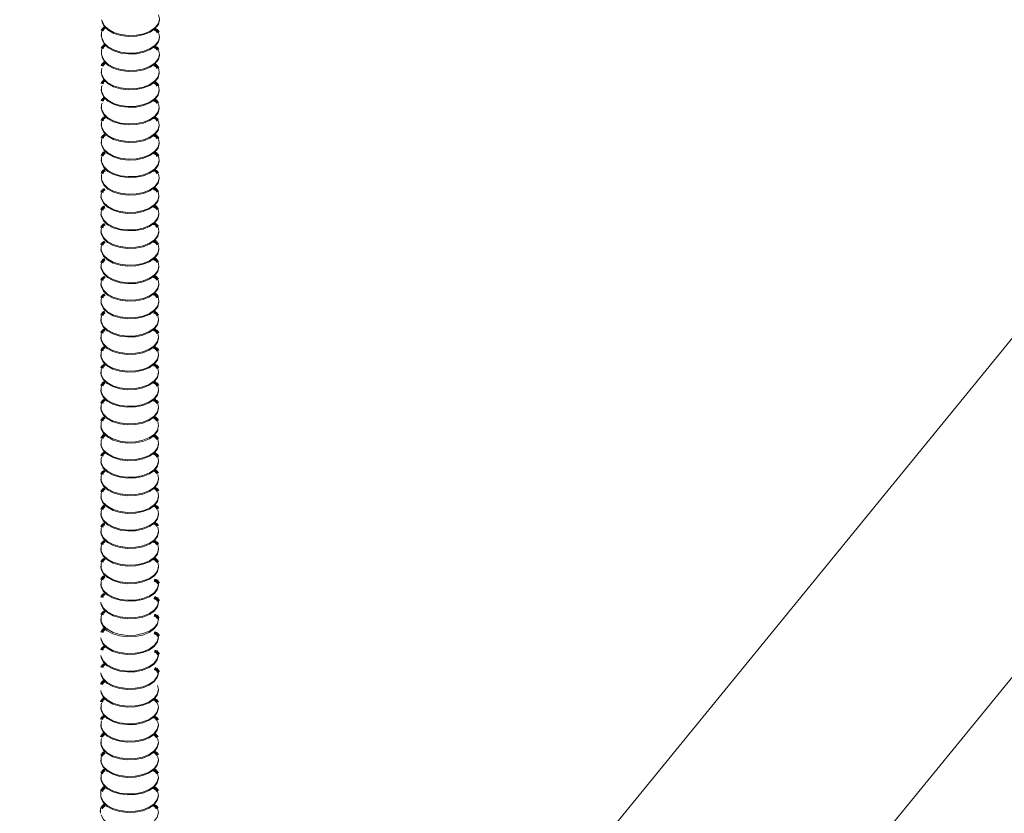
# Model space of a CAD drawing. Units: inches. Extents: x -2881 to -2511, y -2443 to -2290.
# Drawn here: x -2566 to -2559, y -2364 to -2358 of the extents above; entities that cross this region are included whole.
import ezdxf

# ---------------------------------------------------------------- set-up
doc = ezdxf.new("R2010")
doc.units = ezdxf.units.IN
doc.header["$LTSCALE"] = 0.25
doc.header["$MEASUREMENT"] = 0
doc.linetypes.add('DASHED', pattern=[0.75, 0.5, -0.25])
doc.layers.get('0').update_dxf_attribs({"linetype": 'DASHED', "lineweight": 60})
doc.layers.add('UNISTRUT', color=7, linetype='Continuous', lineweight=15)

msp = doc.modelspace()

# ---------------------------------------------------------------- linework, layer by layer
at = {"color": 7, "linetype": 'Continuous', "lineweight": 15}
for p, q in [((-2565.2884, -2357.8454), (-2565.2884, -2357.8525)), ((-2565.2887, -2358.1225), (-2565.2887, -2358.1295)), ((-2565.2887, -2358.254), (-2565.2887, -2358.261)), ((-2565.2887, -2358.3854), (-2565.2887, -2358.3925)), ((-2565.2887, -2358.5169), (-2565.2887, -2358.5239)), ((-2565.2887, -2358.6483), (-2565.2887, -2358.6554)), ((-2565.2887, -2358.7798), (-2565.2887, -2358.7868)), ((-2565.2909, -2359.0546), (-2565.2909, -2359.0617)), ((-2565.2909, -2359.1861), (-2565.2909, -2359.1931)), ((-2565.2909, -2359.3175), (-2565.2909, -2359.3246)), ((-2565.2909, -2359.449), (-2565.2909, -2359.456)), ((-2565.2909, -2359.5805), (-2565.2909, -2359.5875)), ((-2565.2909, -2359.7119), (-2565.2909, -2359.719)), ((-2565.2909, -2359.9749), (-2565.2909, -2359.9819)), ((-2564.8597, -2359.9819), (-2564.8597, -2359.9749)), ((-2565.2909, -2360.1063), (-2565.2909, -2360.1134)), ((-2564.8597, -2360.1134), (-2564.8597, -2360.1063)), ((-2565.2909, -2360.2378), (-2565.2909, -2360.2448)), ((-2564.8597, -2360.2448), (-2564.8597, -2360.2378)), ((-2565.2909, -2360.3692), (-2565.2909, -2360.3763)), ((-2564.8597, -2360.3763), (-2564.8597, -2360.3692)), ((-2565.2909, -2360.5007), (-2565.2909, -2360.5077)), ((-2564.8597, -2360.5077), (-2564.8597, -2360.5007)), ((-2565.2909, -2360.6322), (-2565.2909, -2360.6392)), ((-2564.8597, -2360.6392), (-2564.8597, -2360.6322)), ((-2565.2903, -2361.4266), (-2565.2903, -2361.4336)), ((-2565.2903, -2361.5581), (-2565.2903, -2361.5651)), ((-2565.2903, -2361.6895), (-2565.2903, -2361.6966)), ((-2565.2903, -2361.821), (-2565.2903, -2361.828)), ((-2565.2903, -2361.9524), (-2565.2903, -2361.9595)), ((-2565.2903, -2362.2154), (-2565.2903, -2362.2224)), ((-2564.8591, -2362.2224), (-2564.8591, -2362.2154)), ((-2565.2919, -2362.8761), (-2565.2919, -2362.8832)), ((-2564.8607, -2362.8832), (-2564.8607, -2362.8761)), ((-2565.2919, -2363.0076), (-2565.2919, -2363.0146)), ((-2564.8607, -2363.0146), (-2564.8607, -2363.0076)), ((-2565.2919, -2363.139), (-2565.2919, -2363.1461)), ((-2564.8607, -2363.1461), (-2564.8607, -2363.139)), ((-2565.2919, -2363.2705), (-2565.2919, -2363.2776)), ((-2564.8607, -2363.2776), (-2564.8607, -2363.2705)), ((-2565.2919, -2363.402), (-2565.2919, -2363.409)), ((-2564.8607, -2363.409), (-2564.8607, -2363.402)), ((-2565.296, -2363.6534), (-2565.296, -2363.6604))]:
    msp.add_line(p, q, dxfattribs=at)
at = {"color": 7, "linetype": 'Continuous', "lineweight": 15, "flags": 128}
for points in [[(-2565.2843, -2357.7325), (-2565.2824, -2357.7488), (-2565.2669, -2357.7815), (-2565.2366, -2357.8106), (-2565.1939, -2357.8338), (-2565.1419, -2357.8496), (-2565.0845, -2357.8567), (-2565.0259, -2357.8545), (-2564.9704, -2357.8433), (-2564.9223, -2357.8239), (-2564.885, -2357.7977), (-2564.8613, -2357.7667), (-2564.8531, -2357.7331), (-2564.8531, -2357.7325)], [(-2565.2824, -2357.7418), (-2565.2669, -2357.7745), (-2565.2366, -2357.8035), (-2565.1939, -2357.8268), (-2565.1419, -2357.8426), (-2565.0845, -2357.8496), (-2565.0259, -2357.8475), (-2564.9704, -2357.8363), (-2564.9223, -2357.8169), (-2564.885, -2357.7907), (-2564.8613, -2357.7597), (-2564.8531, -2357.7261), (-2564.8591, -2357.6961)], [(-2565.2823, -2357.8161), (-2565.2862, -2357.8279), (-2565.2865, -2357.8618)], [(-2565.2843, -2357.864), (-2565.2824, -2357.8803), (-2565.2669, -2357.913), (-2565.2366, -2357.942), (-2565.1939, -2357.9653), (-2565.1419, -2357.9811), (-2565.0845, -2357.9881), (-2565.0259, -2357.986), (-2564.9704, -2357.9748), (-2564.9223, -2357.9554), (-2564.885, -2357.9292), (-2564.8613, -2357.8982), (-2564.8531, -2357.8646), (-2564.8531, -2357.864)], [(-2565.2824, -2357.8733), (-2565.2669, -2357.906), (-2565.2366, -2357.935), (-2565.1939, -2357.9583), (-2565.1419, -2357.974), (-2565.0845, -2357.9811), (-2565.0259, -2357.9789), (-2564.9704, -2357.9677), (-2564.9223, -2357.9483), (-2564.885, -2357.9221), (-2564.8613, -2357.8911), (-2564.8531, -2357.8576), (-2564.8591, -2357.8276)], [(-2565.2823, -2357.9476), (-2565.2862, -2357.9593), (-2565.2865, -2357.9932)], [(-2565.2843, -2357.9954), (-2565.2824, -2358.0118), (-2565.2669, -2358.0445), (-2565.2366, -2358.0735), (-2565.1939, -2358.0968), (-2565.1419, -2358.1125), (-2565.0845, -2358.1196), (-2565.0259, -2358.1174), (-2564.9704, -2358.1062), (-2564.9223, -2358.0868), (-2564.885, -2358.0606), (-2564.8613, -2358.0296), (-2564.8531, -2357.9961), (-2564.8531, -2357.9954)], [(-2565.2824, -2358.0047), (-2565.2669, -2358.0374), (-2565.2366, -2358.0665), (-2565.1939, -2358.0897), (-2565.1419, -2358.1055), (-2565.0845, -2358.1125), (-2565.0259, -2358.1104), (-2564.9704, -2358.0992), (-2564.9223, -2358.0798), (-2564.885, -2358.0536), (-2564.8613, -2358.0226), (-2564.8531, -2357.989), (-2564.8591, -2357.9591)], [(-2565.2826, -2358.0931), (-2565.2866, -2358.1049), (-2565.2869, -2358.1388)], [(-2565.2847, -2358.141), (-2565.2691, -2358.1737), (-2565.2388, -2358.2028), (-2565.1961, -2358.226), (-2565.1441, -2358.2418), (-2565.0867, -2358.2488), (-2565.0281, -2358.2467), (-2564.9726, -2358.2355), (-2564.9245, -2358.2161), (-2564.8872, -2358.1899), (-2564.8636, -2358.1589), (-2564.8553, -2358.1253), (-2564.8613, -2358.0954)], [(-2565.2865, -2358.1317), (-2565.2847, -2358.1481), (-2565.2691, -2358.1808), (-2565.2388, -2358.2098), (-2565.1961, -2358.2331), (-2565.1441, -2358.2488), (-2565.0867, -2358.2559), (-2565.0281, -2358.2537), (-2564.9726, -2358.2425), (-2564.9245, -2358.2231), (-2564.8872, -2358.1969), (-2564.8636, -2358.1659), (-2564.8553, -2358.1324), (-2564.8553, -2358.1317)], [(-2565.2826, -2358.2246), (-2565.2866, -2358.2364), (-2565.2869, -2358.2703)], [(-2565.2847, -2358.2725), (-2565.2691, -2358.3052), (-2565.2388, -2358.3342), (-2565.1961, -2358.3575), (-2565.1441, -2358.3732), (-2565.0867, -2358.3803), (-2565.0281, -2358.3782), (-2564.9726, -2358.367), (-2564.9245, -2358.3476), (-2564.8872, -2358.3214), (-2564.8636, -2358.2903), (-2564.8553, -2358.2568), (-2564.8613, -2358.2268)], [(-2565.2865, -2358.2632), (-2565.2847, -2358.2795), (-2565.2691, -2358.3122), (-2565.2388, -2358.3413), (-2565.1961, -2358.3645), (-2565.1441, -2358.3803), (-2565.0867, -2358.3873), (-2565.0281, -2358.3852), (-2564.9726, -2358.374), (-2564.9245, -2358.3546), (-2564.8872, -2358.3284), (-2564.8636, -2358.2974), (-2564.8553, -2358.2638), (-2564.8553, -2358.2632)], [(-2565.2826, -2358.3561), (-2565.2866, -2358.3679), (-2565.2869, -2358.4018)], [(-2565.2865, -2358.3947), (-2565.2847, -2358.411), (-2565.2691, -2358.4437), (-2565.2388, -2358.4727), (-2565.1961, -2358.496), (-2565.1441, -2358.5117), (-2565.0867, -2358.5188), (-2565.0281, -2358.5167), (-2564.9726, -2358.5055), (-2564.9245, -2358.4861), (-2564.8872, -2358.4599), (-2564.8636, -2358.4288), (-2564.8553, -2358.3953), (-2564.8553, -2358.3947)], [(-2565.2847, -2358.404), (-2565.2691, -2358.4366), (-2565.2388, -2358.4657), (-2565.1961, -2358.489), (-2565.1441, -2358.5047), (-2565.0867, -2358.5118), (-2565.0281, -2358.5096), (-2564.9726, -2358.4984), (-2564.9245, -2358.479), (-2564.8872, -2358.4528), (-2564.8636, -2358.4218), (-2564.8553, -2358.3882), (-2564.8613, -2358.3583)], [(-2565.2826, -2358.4875), (-2565.2866, -2358.4993), (-2565.2869, -2358.5332)], [(-2565.2865, -2358.5261), (-2565.2847, -2358.5425), (-2565.2691, -2358.5751), (-2565.2388, -2358.6042), (-2565.1961, -2358.6275), (-2565.1441, -2358.6432), (-2565.0867, -2358.6503), (-2565.0281, -2358.6481), (-2564.9726, -2358.6369), (-2564.9245, -2358.6175), (-2564.8872, -2358.5913), (-2564.8636, -2358.5603), (-2564.8553, -2358.5267), (-2564.8553, -2358.5261)], [(-2565.2847, -2358.5354), (-2565.2691, -2358.5681), (-2565.2388, -2358.5972), (-2565.1961, -2358.6204), (-2565.1441, -2358.6362), (-2565.0867, -2358.6432), (-2565.0281, -2358.6411), (-2564.9726, -2358.6299), (-2564.9245, -2358.6105), (-2564.8872, -2358.5843), (-2564.8636, -2358.5533), (-2564.8553, -2358.5197), (-2564.8613, -2358.4897)], [(-2565.2826, -2358.619), (-2565.2866, -2358.6308), (-2565.2869, -2358.6647)], [(-2565.2865, -2358.6576), (-2565.2847, -2358.6739), (-2565.2691, -2358.7066), (-2565.2388, -2358.7357), (-2565.1961, -2358.7589), (-2565.1441, -2358.7747), (-2565.0867, -2358.7817), (-2565.0281, -2358.7796), (-2564.9726, -2358.7684), (-2564.9245, -2358.749), (-2564.8872, -2358.7228), (-2564.8636, -2358.6918), (-2564.8553, -2358.6582), (-2564.8553, -2358.6576)], [(-2565.2847, -2358.6669), (-2565.2691, -2358.6996), (-2565.2388, -2358.7286), (-2565.1961, -2358.7519), (-2565.1441, -2358.7676), (-2565.0867, -2358.7747), (-2565.0281, -2358.7725), (-2564.9726, -2358.7614), (-2564.9245, -2358.7419), (-2564.8872, -2358.7158), (-2564.8636, -2358.6847), (-2564.8553, -2358.6512), (-2564.8613, -2358.6212)], [(-2565.2826, -2358.7505), (-2565.2866, -2358.7622), (-2565.2869, -2358.7961)], [(-2565.2847, -2358.7983), (-2565.2691, -2358.831), (-2565.2388, -2358.8601), (-2565.1961, -2358.8833), (-2565.1441, -2358.8991), (-2565.0867, -2358.9062), (-2565.0281, -2358.904), (-2564.9726, -2358.8928), (-2564.9245, -2358.8734), (-2564.8872, -2358.8472), (-2564.8636, -2358.8162), (-2564.8553, -2358.7826), (-2564.8613, -2358.7527)], [(-2565.2865, -2358.7891), (-2565.2847, -2358.8054), (-2565.2691, -2358.8381), (-2565.2388, -2358.8671), (-2565.1961, -2358.8904), (-2565.1441, -2358.9061), (-2565.0867, -2358.9132), (-2565.0281, -2358.9111), (-2564.9726, -2358.8999), (-2564.9245, -2358.8804), (-2564.8872, -2358.8543), (-2564.8636, -2358.8232), (-2564.8553, -2358.7897), (-2564.8553, -2358.7891)], [(-2565.2826, -2358.8819), (-2565.2866, -2358.8937), (-2565.2869, -2358.9276)], [(-2565.2847, -2358.9298), (-2565.2691, -2358.9625), (-2565.2388, -2358.9915), (-2565.1961, -2359.0148), (-2565.1441, -2359.0306), (-2565.0867, -2359.0376), (-2565.0281, -2359.0355), (-2564.9726, -2359.0243), (-2564.9245, -2359.0049), (-2564.8872, -2358.9787), (-2564.8636, -2358.9477), (-2564.8553, -2358.9141), (-2564.8613, -2358.8841)], [(-2565.2865, -2358.9205), (-2565.2847, -2358.9369), (-2565.2691, -2358.9695), (-2565.2388, -2358.9986), (-2565.1961, -2359.0219), (-2565.1441, -2359.0376), (-2565.0867, -2359.0447), (-2565.0281, -2359.0425), (-2564.9726, -2359.0313), (-2564.9245, -2359.0119), (-2564.8872, -2358.9857), (-2564.8636, -2358.9547), (-2564.8553, -2358.9211), (-2564.8553, -2358.9205)], [(-2565.2849, -2359.0253), (-2565.2888, -2359.037), (-2565.2891, -2359.0709)], [(-2565.2887, -2359.0568), (-2565.2869, -2359.0732), (-2565.2713, -2359.1058), (-2565.241, -2359.1349), (-2565.1983, -2359.1582), (-2565.1463, -2359.1739), (-2565.0889, -2359.181), (-2565.0303, -2359.1788), (-2564.9749, -2359.1676), (-2564.9267, -2359.1482), (-2564.8894, -2359.122), (-2564.8658, -2359.091), (-2564.8575, -2359.0574), (-2564.8575, -2359.0568)], [(-2565.2869, -2359.0661), (-2565.2713, -2359.0988), (-2565.241, -2359.1278), (-2565.1983, -2359.1511), (-2565.1463, -2359.1669), (-2565.0889, -2359.1739), (-2565.0303, -2359.1718), (-2564.9749, -2359.1606), (-2564.9267, -2359.1412), (-2564.8894, -2359.115), (-2564.8658, -2359.084), (-2564.8575, -2359.0504), (-2564.8636, -2359.0204)], [(-2565.2849, -2359.1567), (-2565.2888, -2359.1685), (-2565.2891, -2359.2024)], [(-2565.2887, -2359.1883), (-2565.2869, -2359.2046), (-2565.2713, -2359.2373), (-2565.241, -2359.2664), (-2565.1983, -2359.2896), (-2565.1463, -2359.3054), (-2565.0889, -2359.3124), (-2565.0303, -2359.3103), (-2564.9749, -2359.2991), (-2564.9267, -2359.2797), (-2564.8894, -2359.2535), (-2564.8658, -2359.2225), (-2564.8575, -2359.1889), (-2564.8575, -2359.1883)], [(-2565.2869, -2359.1976), (-2565.2713, -2359.2303), (-2565.241, -2359.2593), (-2565.1983, -2359.2826), (-2565.1463, -2359.2983), (-2565.0889, -2359.3054), (-2565.0303, -2359.3032), (-2564.9749, -2359.292), (-2564.9267, -2359.2726), (-2564.8894, -2359.2464), (-2564.8658, -2359.2154), (-2564.8575, -2359.1819), (-2564.8636, -2359.1519)], [(-2565.2849, -2359.2882), (-2565.2888, -2359.3), (-2565.2891, -2359.3339)], [(-2565.2887, -2359.3197), (-2565.2869, -2359.3361), (-2565.2713, -2359.3688), (-2565.241, -2359.3978), (-2565.1983, -2359.4211), (-2565.1463, -2359.4368), (-2565.0889, -2359.4439), (-2565.0303, -2359.4417), (-2564.9749, -2359.4305), (-2564.9267, -2359.4111), (-2564.8894, -2359.3849), (-2564.8658, -2359.3539), (-2564.8575, -2359.3204), (-2564.8575, -2359.3197)], [(-2565.2869, -2359.329), (-2565.2713, -2359.3617), (-2565.241, -2359.3908), (-2565.1983, -2359.414), (-2565.1463, -2359.4298), (-2565.0889, -2359.4368), (-2565.0303, -2359.4347), (-2564.9749, -2359.4235), (-2564.9267, -2359.4041), (-2564.8894, -2359.3779), (-2564.8658, -2359.3469), (-2564.8575, -2359.3133), (-2564.8636, -2359.2834)], [(-2565.2849, -2359.4197), (-2565.2888, -2359.4314), (-2565.2891, -2359.4653)], [(-2565.2869, -2359.4605), (-2565.2713, -2359.4932), (-2565.241, -2359.5222), (-2565.1983, -2359.5455), (-2565.1463, -2359.5612), (-2565.0889, -2359.5683), (-2565.0303, -2359.5662), (-2564.9749, -2359.555), (-2564.9267, -2359.5356), (-2564.8894, -2359.5094), (-2564.8658, -2359.4783), (-2564.8575, -2359.4448), (-2564.8636, -2359.4148)], [(-2565.2887, -2359.4512), (-2565.2869, -2359.4675), (-2565.2713, -2359.5002), (-2565.241, -2359.5293), (-2565.1983, -2359.5525), (-2565.1463, -2359.5683), (-2565.0889, -2359.5753), (-2565.0303, -2359.5732), (-2564.9749, -2359.562), (-2564.9267, -2359.5426), (-2564.8894, -2359.5164), (-2564.8658, -2359.4854), (-2564.8575, -2359.4518), (-2564.8575, -2359.4512)], [(-2565.2849, -2359.5511), (-2565.2888, -2359.5629), (-2565.2891, -2359.5968)], [(-2565.2869, -2359.592), (-2565.2713, -2359.6246), (-2565.241, -2359.6537), (-2565.1983, -2359.677), (-2565.1463, -2359.6927), (-2565.0889, -2359.6998), (-2565.0303, -2359.6976), (-2564.9749, -2359.6864), (-2564.9267, -2359.667), (-2564.8894, -2359.6408), (-2564.8658, -2359.6098), (-2564.8575, -2359.5762), (-2564.8636, -2359.5463)], [(-2565.2887, -2359.5827), (-2565.2869, -2359.599), (-2565.2713, -2359.6317), (-2565.241, -2359.6607), (-2565.1983, -2359.684), (-2565.1463, -2359.6997), (-2565.0889, -2359.7068), (-2565.0303, -2359.7047), (-2564.9749, -2359.6935), (-2564.9267, -2359.6741), (-2564.8894, -2359.6479), (-2564.8658, -2359.6168), (-2564.8575, -2359.5833), (-2564.8575, -2359.5827)], [(-2565.2849, -2359.6826), (-2565.2888, -2359.6944), (-2565.2891, -2359.7283)], [(-2565.2887, -2359.7141), (-2565.2869, -2359.7305), (-2565.2713, -2359.7632), (-2565.241, -2359.7922), (-2565.1983, -2359.8155), (-2565.1463, -2359.8312), (-2565.0889, -2359.8383), (-2565.0303, -2359.8361), (-2564.9749, -2359.8249), (-2564.9267, -2359.8055), (-2564.8894, -2359.7793), (-2564.8658, -2359.7483), (-2564.8575, -2359.7148), (-2564.8575, -2359.7141)], [(-2565.2869, -2359.7234), (-2565.2713, -2359.7561), (-2565.241, -2359.7852), (-2565.1983, -2359.8084), (-2565.1463, -2359.8242), (-2565.0889, -2359.8312), (-2565.0303, -2359.8291), (-2564.9749, -2359.8179), (-2564.9267, -2359.7985), (-2564.8894, -2359.7723), (-2564.8658, -2359.7413), (-2564.8575, -2359.7077), (-2564.8636, -2359.6777)], [(-2565.2849, -2359.814), (-2565.2888, -2359.8258), (-2565.2891, -2359.8597)], [(-2565.2887, -2359.8456), (-2565.2869, -2359.8619), (-2565.2713, -2359.8946), (-2565.241, -2359.9237), (-2565.1983, -2359.9469), (-2565.1463, -2359.9627), (-2565.0889, -2359.9697), (-2565.0303, -2359.9676), (-2564.9749, -2359.9564), (-2564.9267, -2359.937), (-2564.8894, -2359.9108), (-2564.8658, -2359.8798), (-2564.8575, -2359.8462), (-2564.8575, -2359.8456)], [(-2565.2869, -2359.8549), (-2565.2713, -2359.8876), (-2565.241, -2359.9166), (-2565.1983, -2359.9399), (-2565.1463, -2359.9556), (-2565.0889, -2359.9627), (-2565.0303, -2359.9606), (-2564.9749, -2359.9494), (-2564.9267, -2359.9299), (-2564.8894, -2359.9038), (-2564.8658, -2359.8727), (-2564.8575, -2359.8392), (-2564.8636, -2359.8092)], [(-2565.2909, -2359.9819), (-2565.2891, -2359.9982), (-2565.2735, -2360.0309), (-2565.2433, -2360.06), (-2565.2005, -2360.0832), (-2565.1485, -2360.099), (-2565.0911, -2360.106), (-2565.0325, -2360.1039), (-2564.9771, -2360.0927), (-2564.9289, -2360.0733), (-2564.8916, -2360.0471), (-2564.868, -2360.0161), (-2564.8597, -2359.9825), (-2564.8597, -2359.9819)], [(-2565.2891, -2359.9912), (-2565.2735, -2360.0239), (-2565.2433, -2360.0529), (-2565.2005, -2360.0762), (-2565.1485, -2360.0919), (-2565.0911, -2360.099), (-2565.0325, -2360.0969), (-2564.9771, -2360.0857), (-2564.9289, -2360.0662), (-2564.8916, -2360.0401), (-2564.868, -2360.009), (-2564.8597, -2359.9755), (-2564.8658, -2359.9455)], [(-2565.2849, -2359.9455), (-2565.2888, -2359.9573), (-2565.2891, -2359.9912)], [(-2565.2891, -2360.1226), (-2565.2735, -2360.1553), (-2565.2433, -2360.1844), (-2565.2005, -2360.2077), (-2565.1485, -2360.2234), (-2565.0911, -2360.2305), (-2565.0325, -2360.2283), (-2564.9771, -2360.2171), (-2564.9289, -2360.1977), (-2564.8916, -2360.1715), (-2564.868, -2360.1405), (-2564.8597, -2360.1069), (-2564.8658, -2360.077)], [(-2565.2849, -2360.077), (-2565.2888, -2360.0888), (-2565.2891, -2360.1226)], [(-2565.2909, -2360.1134), (-2565.2891, -2360.1297), (-2565.2735, -2360.1624), (-2565.2433, -2360.1914), (-2565.2005, -2360.2147), (-2565.1485, -2360.2304), (-2565.0911, -2360.2375), (-2565.0325, -2360.2354), (-2564.9771, -2360.2242), (-2564.9289, -2360.2048), (-2564.8916, -2360.1786), (-2564.868, -2360.1475), (-2564.8597, -2360.114), (-2564.8597, -2360.1134)], [(-2565.2891, -2360.2541), (-2565.2735, -2360.2868), (-2565.2433, -2360.3159), (-2565.2005, -2360.3391), (-2565.1485, -2360.3549), (-2565.0911, -2360.3619), (-2565.0325, -2360.3598), (-2564.9771, -2360.3486), (-2564.9289, -2360.3292), (-2564.8916, -2360.303), (-2564.868, -2360.272), (-2564.8597, -2360.2384), (-2564.8658, -2360.2084)], [(-2565.2849, -2360.2084), (-2565.2888, -2360.2202), (-2565.2891, -2360.2541)], [(-2565.2909, -2360.2448), (-2565.2891, -2360.2612), (-2565.2735, -2360.2938), (-2565.2433, -2360.3229), (-2565.2005, -2360.3462), (-2565.1485, -2360.3619), (-2565.0911, -2360.369), (-2565.0325, -2360.3668), (-2564.9771, -2360.3556), (-2564.9289, -2360.3362), (-2564.8916, -2360.31), (-2564.868, -2360.279), (-2564.8597, -2360.2454), (-2564.8597, -2360.2448)], [(-2565.2909, -2360.3763), (-2565.2891, -2360.3926), (-2565.2735, -2360.4253), (-2565.2433, -2360.4544), (-2565.2005, -2360.4776), (-2565.1485, -2360.4934), (-2565.0911, -2360.5004), (-2565.0325, -2360.4983), (-2564.9771, -2360.4871), (-2564.9289, -2360.4677), (-2564.8916, -2360.4415), (-2564.868, -2360.4105), (-2564.8597, -2360.3769), (-2564.8597, -2360.3763)], [(-2565.2891, -2360.3856), (-2565.2735, -2360.4183), (-2565.2433, -2360.4473), (-2565.2005, -2360.4706), (-2565.1485, -2360.4863), (-2565.0911, -2360.4934), (-2565.0325, -2360.4912), (-2564.9771, -2360.48), (-2564.9289, -2360.4606), (-2564.8916, -2360.4344), (-2564.868, -2360.4034), (-2564.8597, -2360.3699), (-2564.8658, -2360.3399)], [(-2565.2849, -2360.3399), (-2565.2888, -2360.3517), (-2565.2891, -2360.3856)], [(-2565.2909, -2360.5077), (-2565.2891, -2360.5241), (-2565.2735, -2360.5568), (-2565.2433, -2360.5858), (-2565.2005, -2360.6091), (-2565.1485, -2360.6248), (-2565.0911, -2360.6319), (-2565.0325, -2360.6297), (-2564.9771, -2360.6186), (-2564.9289, -2360.5991), (-2564.8916, -2360.573), (-2564.868, -2360.5419), (-2564.8597, -2360.5084), (-2564.8597, -2360.5077)], [(-2565.2891, -2360.517), (-2565.2735, -2360.5497), (-2565.2433, -2360.5788), (-2565.2005, -2360.602), (-2565.1485, -2360.6178), (-2565.0911, -2360.6248), (-2565.0325, -2360.6227), (-2564.9771, -2360.6115), (-2564.9289, -2360.5921), (-2564.8916, -2360.5659), (-2564.868, -2360.5349), (-2564.8597, -2360.5013), (-2564.8658, -2360.4714)], [(-2565.2849, -2360.4714), (-2565.2888, -2360.4831), (-2565.2891, -2360.517)], [(-2565.2891, -2360.6485), (-2565.2735, -2360.6812), (-2565.2433, -2360.7102), (-2565.2005, -2360.7335), (-2565.1485, -2360.7492), (-2565.0911, -2360.7563), (-2565.0325, -2360.7542), (-2564.9771, -2360.743), (-2564.9289, -2360.7236), (-2564.8916, -2360.6974), (-2564.868, -2360.6663), (-2564.8597, -2360.6328), (-2564.8658, -2360.6028)], [(-2565.2849, -2360.6028), (-2565.2888, -2360.6146), (-2565.2891, -2360.6485)], [(-2565.2909, -2360.6392), (-2565.2891, -2360.6555), (-2565.2735, -2360.6882), (-2565.2433, -2360.7173), (-2565.2005, -2360.7405), (-2565.1485, -2360.7563), (-2565.0911, -2360.7634), (-2565.0325, -2360.7612), (-2564.9771, -2360.75), (-2564.9289, -2360.7306), (-2564.8916, -2360.7044), (-2564.868, -2360.6734), (-2564.8597, -2360.6398), (-2564.8597, -2360.6392)], [(-2565.2849, -2360.7343), (-2565.2888, -2360.7461), (-2565.2891, -2360.78)], [(-2565.2884, -2360.7844), (-2565.2728, -2360.8171), (-2565.2425, -2360.8462), (-2565.1998, -2360.8694), (-2565.1478, -2360.8852), (-2565.0904, -2360.8922), (-2565.0318, -2360.8901), (-2564.9764, -2360.8789), (-2564.9282, -2360.8595), (-2564.8909, -2360.8333), (-2564.8673, -2360.8023), (-2564.859, -2360.7687), (-2564.8651, -2360.7387)], [(-2565.2903, -2360.7763), (-2565.2885, -2360.7927), (-2565.2729, -2360.8253), (-2565.2427, -2360.8544), (-2565.1999, -2360.8777), (-2565.1479, -2360.8934), (-2565.0905, -2360.9005), (-2565.0319, -2360.8983), (-2564.9765, -2360.8871), (-2564.9283, -2360.8677), (-2564.891, -2360.8415), (-2564.8674, -2360.8105), (-2564.8635, -2360.8013)], [(-2565.2885, -2360.9171), (-2565.2729, -2360.9498), (-2565.2427, -2360.9788), (-2565.1999, -2361.0021), (-2565.1479, -2361.0178), (-2565.0905, -2361.0249), (-2565.0319, -2361.0227), (-2564.9765, -2361.0115), (-2564.9283, -2360.9921), (-2564.891, -2360.9659), (-2564.8674, -2360.9349), (-2564.8591, -2360.9014), (-2564.8652, -2360.8714)], [(-2565.2843, -2360.8714), (-2565.2882, -2360.8832), (-2565.2885, -2360.9171)], [(-2565.2903, -2360.9078), (-2565.2885, -2360.9241), (-2565.2729, -2360.9568), (-2565.2427, -2360.9859), (-2565.1999, -2361.0091), (-2565.1479, -2361.0249), (-2565.0905, -2361.0319), (-2565.0319, -2361.0298), (-2564.9765, -2361.0186), (-2564.9283, -2360.9992), (-2564.891, -2360.973), (-2564.8674, -2360.942), (-2564.8591, -2360.9084), (-2564.8591, -2360.9078)], [(-2565.2903, -2361.0392), (-2565.2885, -2361.0556), (-2565.2729, -2361.0883), (-2565.2427, -2361.1173), (-2565.1999, -2361.1406), (-2565.1479, -2361.1563), (-2565.0905, -2361.1634), (-2565.0319, -2361.1612), (-2564.9765, -2361.15), (-2564.9283, -2361.1306), (-2564.891, -2361.1044), (-2564.8674, -2361.0734), (-2564.8591, -2361.0399), (-2564.8591, -2361.0392)], [(-2565.2885, -2361.0485), (-2565.2729, -2361.0812), (-2565.2427, -2361.1103), (-2565.1999, -2361.1335), (-2565.1479, -2361.1493), (-2565.0905, -2361.1563), (-2565.0319, -2361.1542), (-2564.9765, -2361.143), (-2564.9283, -2361.1236), (-2564.891, -2361.0974), (-2564.8674, -2361.0664), (-2564.8591, -2361.0328), (-2564.8653, -2361.0026)], [(-2565.2843, -2361.0029), (-2565.2882, -2361.0146), (-2565.2885, -2361.0485)], [(-2565.2903, -2361.1707), (-2565.2885, -2361.187), (-2565.2729, -2361.2197), (-2565.2427, -2361.2488), (-2565.1999, -2361.272), (-2565.1479, -2361.2878), (-2565.0905, -2361.2949), (-2565.0319, -2361.2927), (-2564.9765, -2361.2815), (-2564.9283, -2361.2621), (-2564.891, -2361.2359), (-2564.8674, -2361.2049), (-2564.8591, -2361.1713), (-2564.8591, -2361.1707)], [(-2565.2885, -2361.18), (-2565.2729, -2361.2127), (-2565.2427, -2361.2417), (-2565.1999, -2361.265), (-2565.1479, -2361.2807), (-2565.0905, -2361.2878), (-2565.0319, -2361.2857), (-2564.9765, -2361.2745), (-2564.9283, -2361.2551), (-2564.891, -2361.2289), (-2564.8674, -2361.1978), (-2564.8591, -2361.1643), (-2564.8652, -2361.1343)], [(-2565.2843, -2361.1343), (-2565.2882, -2361.1461), (-2565.2885, -2361.18)], [(-2565.2885, -2361.3115), (-2565.2729, -2361.3441), (-2565.2427, -2361.3732), (-2565.1999, -2361.3965), (-2565.1479, -2361.4122), (-2565.0905, -2361.4193), (-2565.0319, -2361.4171), (-2564.9765, -2361.4059), (-2564.9283, -2361.3865), (-2564.891, -2361.3603), (-2564.8674, -2361.3293), (-2564.8591, -2361.2957), (-2564.8652, -2361.2658)], [(-2565.2843, -2361.2658), (-2565.2882, -2361.2776), (-2565.2885, -2361.3115)], [(-2565.2903, -2361.3022), (-2565.2885, -2361.3185), (-2565.2729, -2361.3512), (-2565.2427, -2361.3802), (-2565.1999, -2361.4035), (-2565.1479, -2361.4193), (-2565.0905, -2361.4263), (-2565.0319, -2361.4242), (-2564.9765, -2361.413), (-2564.9283, -2361.3936), (-2564.891, -2361.3674), (-2564.8674, -2361.3364), (-2564.8591, -2361.3028), (-2564.8591, -2361.3022)], [(-2565.2885, -2361.4429), (-2565.2729, -2361.4756), (-2565.2427, -2361.5047), (-2565.1999, -2361.5279), (-2565.1479, -2361.5437), (-2565.0905, -2361.5507), (-2565.0319, -2361.5486), (-2564.9765, -2361.5374), (-2564.9283, -2361.518), (-2564.891, -2361.4918), (-2564.8674, -2361.4608), (-2564.8591, -2361.4272), (-2564.8652, -2361.3972)], [(-2565.2843, -2361.3972), (-2565.2882, -2361.409), (-2565.2885, -2361.4429)], [(-2565.2903, -2361.4336), (-2565.2885, -2361.45), (-2565.2729, -2361.4827), (-2565.2427, -2361.5117), (-2565.1999, -2361.535), (-2565.1479, -2361.5507), (-2565.0905, -2361.5578), (-2565.0319, -2361.5556), (-2564.9765, -2361.5444), (-2564.9283, -2361.525), (-2564.891, -2361.4988), (-2564.8674, -2361.4678), (-2564.8591, -2361.4343), (-2564.8591, -2361.4336)], [(-2565.2885, -2361.5744), (-2565.2729, -2361.6071), (-2565.2427, -2361.6361), (-2565.1999, -2361.6594), (-2565.1479, -2361.6751), (-2565.0905, -2361.6822), (-2565.0319, -2361.6801), (-2564.9765, -2361.6689), (-2564.9283, -2361.6494), (-2564.891, -2361.6233), (-2564.8674, -2361.5922), (-2564.8591, -2361.5587), (-2564.8652, -2361.5287)], [(-2565.2843, -2361.5287), (-2565.2882, -2361.5405), (-2565.2885, -2361.5744)], [(-2565.2903, -2361.5651), (-2565.2885, -2361.5814), (-2565.2729, -2361.6141), (-2565.2427, -2361.6432), (-2565.1999, -2361.6664), (-2565.1479, -2361.6822), (-2565.0905, -2361.6892), (-2565.0319, -2361.6871), (-2564.9765, -2361.6759), (-2564.9283, -2361.6565), (-2564.891, -2361.6303), (-2564.8674, -2361.5993), (-2564.8591, -2361.5657), (-2564.8591, -2361.5651)], [(-2565.2903, -2361.6966), (-2565.2885, -2361.7129), (-2565.2729, -2361.7456), (-2565.2427, -2361.7746), (-2565.1999, -2361.7979), (-2565.1479, -2361.8136), (-2565.0905, -2361.8207), (-2565.0319, -2361.8186), (-2564.9765, -2361.8074), (-2564.9283, -2361.788), (-2564.891, -2361.7618), (-2564.8674, -2361.7307), (-2564.8591, -2361.6972), (-2564.8591, -2361.6966)], [(-2565.2885, -2361.7059), (-2565.2729, -2361.7385), (-2565.2427, -2361.7676), (-2565.1999, -2361.7909), (-2565.1479, -2361.8066), (-2565.0905, -2361.8137), (-2565.0319, -2361.8115), (-2564.9765, -2361.8003), (-2564.9283, -2361.7809), (-2564.891, -2361.7547), (-2564.8674, -2361.7237), (-2564.8591, -2361.6901), (-2564.8652, -2361.6602)], [(-2565.2843, -2361.6602), (-2565.2882, -2361.672), (-2565.2885, -2361.7059)], [(-2565.2903, -2361.828), (-2565.2885, -2361.8444), (-2565.2729, -2361.877), (-2565.2427, -2361.9061), (-2565.1999, -2361.9294), (-2565.1479, -2361.9451), (-2565.0905, -2361.9522), (-2565.0319, -2361.95), (-2564.9765, -2361.9388), (-2564.9283, -2361.9194), (-2564.891, -2361.8932), (-2564.8674, -2361.8622), (-2564.8591, -2361.8286), (-2564.8591, -2361.828)], [(-2565.2885, -2361.8373), (-2565.2729, -2361.87), (-2565.2427, -2361.8991), (-2565.1999, -2361.9223), (-2565.1479, -2361.9381), (-2565.0905, -2361.9451), (-2565.0319, -2361.943), (-2564.9765, -2361.9318), (-2564.9283, -2361.9124), (-2564.891, -2361.8862), (-2564.8674, -2361.8552), (-2564.8591, -2361.8216), (-2564.8652, -2361.7916)], [(-2565.2843, -2361.7916), (-2565.2882, -2361.8034), (-2565.2885, -2361.8373)], [(-2565.2885, -2361.9688), (-2565.2729, -2362.0015), (-2565.2427, -2362.0305), (-2565.1999, -2362.0538), (-2565.1479, -2362.0695), (-2565.0905, -2362.0766), (-2565.0319, -2362.0744), (-2564.9765, -2362.0632), (-2564.9283, -2362.0438), (-2564.891, -2362.0176), (-2564.8674, -2361.9866), (-2564.8591, -2361.9531), (-2564.8652, -2361.9231)], [(-2565.2843, -2361.9231), (-2565.2882, -2361.9349), (-2565.2885, -2361.9688)], [(-2565.2903, -2361.9595), (-2565.2885, -2361.9758), (-2565.2729, -2362.0085), (-2565.2427, -2362.0376), (-2565.1999, -2362.0608), (-2565.1479, -2362.0766), (-2565.0905, -2362.0836), (-2565.0319, -2362.0815), (-2564.9765, -2362.0703), (-2564.9283, -2362.0509), (-2564.891, -2362.0247), (-2564.8674, -2361.9937), (-2564.8591, -2361.9601), (-2564.8591, -2361.9595)], [(-2565.2885, -2362.1002), (-2565.2729, -2362.1329), (-2565.2427, -2362.162), (-2565.1999, -2362.1852), (-2565.1479, -2362.201), (-2565.0905, -2362.208), (-2565.0319, -2362.2059), (-2564.9765, -2362.1947), (-2564.9283, -2362.1753), (-2564.891, -2362.1491), (-2564.8674, -2362.1181), (-2564.8591, -2362.0845), (-2564.8652, -2362.0546)], [(-2565.2903, -2362.0909), (-2565.2885, -2362.1073), (-2565.2729, -2362.14), (-2565.2427, -2362.169), (-2565.1999, -2362.1923), (-2565.1479, -2362.208), (-2565.0905, -2362.2151), (-2565.0319, -2362.2129), (-2564.9765, -2362.2018), (-2564.9283, -2362.1823), (-2564.891, -2362.1562), (-2564.8674, -2362.1251), (-2564.8591, -2362.0916), (-2564.8591, -2362.0909)], [(-2565.2885, -2362.2317), (-2565.2729, -2362.2644), (-2565.2427, -2362.2934), (-2565.1999, -2362.3167), (-2565.1479, -2362.3324), (-2565.0905, -2362.3395), (-2565.0319, -2362.3374), (-2564.9765, -2362.3262), (-2564.9283, -2362.3068), (-2564.891, -2362.2806), (-2564.8674, -2362.2495), (-2564.8591, -2362.216), (-2564.8652, -2362.186)], [(-2565.2843, -2362.186), (-2565.2882, -2362.1978), (-2565.2885, -2362.2317)], [(-2565.2919, -2362.2259), (-2565.2901, -2362.2422), (-2565.2745, -2362.2749), (-2565.2443, -2362.3039), (-2565.2015, -2362.3272), (-2565.1495, -2362.3429), (-2565.0921, -2362.35), (-2565.0335, -2362.3478), (-2564.9781, -2362.3367), (-2564.9299, -2362.3172), (-2564.8926, -2362.2911), (-2564.869, -2362.26), (-2564.8651, -2362.2509)], [(-2565.2919, -2362.3573), (-2565.2901, -2362.3736), (-2565.2745, -2362.4063), (-2565.2443, -2362.4354), (-2565.2015, -2362.4586), (-2565.1495, -2362.4744), (-2565.0921, -2362.4815), (-2565.0335, -2362.4793), (-2564.9781, -2362.4681), (-2564.9299, -2362.4487), (-2564.8926, -2362.4225), (-2564.869, -2362.3915), (-2564.8607, -2362.3579), (-2564.8607, -2362.3573)], [(-2565.2901, -2362.3666), (-2565.2745, -2362.3993), (-2565.2443, -2362.4283), (-2565.2015, -2362.4516), (-2565.1495, -2362.4674), (-2565.0921, -2362.4744), (-2565.0335, -2362.4723), (-2564.9781, -2362.4611), (-2564.9299, -2362.4417), (-2564.8926, -2362.4155), (-2564.869, -2362.3845), (-2564.8607, -2362.3509), (-2564.8668, -2362.3209)], [(-2565.2919, -2362.4888), (-2565.2901, -2362.5051), (-2565.2745, -2362.5378), (-2565.2443, -2362.5668), (-2565.2015, -2362.5901), (-2565.1495, -2362.6059), (-2565.0921, -2362.6129), (-2565.0335, -2362.6108), (-2564.9781, -2362.5996), (-2564.9299, -2362.5802), (-2564.8926, -2362.554), (-2564.869, -2362.523), (-2564.8607, -2362.4894), (-2564.8607, -2362.4888)], [(-2565.2901, -2362.4981), (-2565.2745, -2362.5308), (-2565.2443, -2362.5598), (-2565.2015, -2362.5831), (-2565.1495, -2362.5988), (-2565.0921, -2362.6059), (-2565.0335, -2362.6037), (-2564.9781, -2362.5925), (-2564.9299, -2362.5731), (-2564.8926, -2362.5469), (-2564.869, -2362.5159), (-2564.8607, -2362.4824), (-2564.8669, -2362.4521)], [(-2565.2901, -2362.6295), (-2565.2745, -2362.6622), (-2565.2443, -2362.6913), (-2565.2015, -2362.7145), (-2565.1495, -2362.7303), (-2565.0921, -2362.7373), (-2565.0335, -2362.7352), (-2564.9781, -2362.724), (-2564.9299, -2362.7046), (-2564.8926, -2362.6784), (-2564.869, -2362.6474), (-2564.8607, -2362.6138), (-2564.8668, -2362.5839)], [(-2565.2919, -2362.6202), (-2565.2901, -2362.6366), (-2565.2745, -2362.6693), (-2565.2443, -2362.6983), (-2565.2015, -2362.7216), (-2565.1495, -2362.7373), (-2565.0921, -2362.7444), (-2565.0335, -2362.7422), (-2564.9781, -2362.731), (-2564.9299, -2362.7116), (-2564.8926, -2362.6854), (-2564.869, -2362.6544), (-2564.8607, -2362.6209), (-2564.8607, -2362.6202)], [(-2565.2901, -2362.761), (-2565.2745, -2362.7937), (-2565.2443, -2362.8227), (-2565.2015, -2362.846), (-2565.1495, -2362.8617), (-2565.0921, -2362.8688), (-2565.0335, -2362.8667), (-2564.9781, -2362.8555), (-2564.9299, -2362.8361), (-2564.8926, -2362.8099), (-2564.869, -2362.7788), (-2564.8607, -2362.7453), (-2564.8668, -2362.7153)], [(-2565.2919, -2362.7517), (-2565.2901, -2362.768), (-2565.2745, -2362.8007), (-2565.2443, -2362.8298), (-2565.2015, -2362.853), (-2565.1495, -2362.8688), (-2565.0921, -2362.8758), (-2565.0335, -2362.8737), (-2564.9781, -2362.8625), (-2564.9299, -2362.8431), (-2564.8926, -2362.8169), (-2564.869, -2362.7859), (-2564.8607, -2362.7523), (-2564.8607, -2362.7517)], [(-2565.2919, -2362.8832), (-2565.2901, -2362.8995), (-2565.2745, -2362.9322), (-2565.2443, -2362.9612), (-2565.2015, -2362.9845), (-2565.1495, -2363.0002), (-2565.0921, -2363.0073), (-2565.0335, -2363.0052), (-2564.9781, -2362.994), (-2564.9299, -2362.9746), (-2564.8926, -2362.9484), (-2564.869, -2362.9173), (-2564.8607, -2362.8838), (-2564.8607, -2362.8832)], [(-2565.2901, -2362.8925), (-2565.2745, -2362.9251), (-2565.2443, -2362.9542), (-2565.2015, -2362.9775), (-2565.1495, -2362.9932), (-2565.0921, -2363.0003), (-2565.0335, -2362.9981), (-2564.9781, -2362.9869), (-2564.9299, -2362.9675), (-2564.8926, -2362.9413), (-2564.869, -2362.9103), (-2564.8607, -2362.8767), (-2564.8668, -2362.8468)], [(-2565.2859, -2362.8468), (-2565.2898, -2362.8586), (-2565.2901, -2362.8925)], [(-2565.2919, -2363.0146), (-2565.2901, -2363.031), (-2565.2745, -2363.0637), (-2565.2443, -2363.0927), (-2565.2015, -2363.116), (-2565.1495, -2363.1317), (-2565.0921, -2363.1388), (-2565.0335, -2363.1366), (-2564.9781, -2363.1254), (-2564.9299, -2363.106), (-2564.8926, -2363.0798), (-2564.869, -2363.0488), (-2564.8607, -2363.0152), (-2564.8607, -2363.0146)], [(-2565.2901, -2363.0239), (-2565.2745, -2363.0566), (-2565.2443, -2363.0857), (-2565.2015, -2363.1089), (-2565.1495, -2363.1247), (-2565.0921, -2363.1317), (-2565.0335, -2363.1296), (-2564.9781, -2363.1184), (-2564.9299, -2363.099), (-2564.8926, -2363.0728), (-2564.869, -2363.0418), (-2564.8607, -2363.0082), (-2564.8668, -2362.9782)], [(-2565.2859, -2362.9782), (-2565.2898, -2362.99), (-2565.2901, -2363.0239)], [(-2565.2919, -2363.1461), (-2565.2901, -2363.1624), (-2565.2745, -2363.1951), (-2565.2443, -2363.2242), (-2565.2015, -2363.2474), (-2565.1495, -2363.2632), (-2565.0921, -2363.2702), (-2565.0335, -2363.2681), (-2564.9781, -2363.2569), (-2564.9299, -2363.2375), (-2564.8926, -2363.2113), (-2564.869, -2363.1803), (-2564.8607, -2363.1467), (-2564.8607, -2363.1461)], [(-2565.2901, -2363.1554), (-2565.2745, -2363.1881), (-2565.2443, -2363.2171), (-2565.2015, -2363.2404), (-2565.1495, -2363.2561), (-2565.0921, -2363.2632), (-2565.0335, -2363.261), (-2564.9781, -2363.2499), (-2564.9299, -2363.2304), (-2564.8926, -2363.2043), (-2564.869, -2363.1732), (-2564.8607, -2363.1397), (-2564.8668, -2363.1097)], [(-2565.2859, -2363.1097), (-2565.2898, -2363.1215), (-2565.2901, -2363.1554)], [(-2565.2901, -2363.2868), (-2565.2745, -2363.3195), (-2565.2443, -2363.3486), (-2565.2015, -2363.3718), (-2565.1495, -2363.3876), (-2565.0921, -2363.3947), (-2565.0335, -2363.3925), (-2564.9781, -2363.3813), (-2564.9299, -2363.3619), (-2564.8926, -2363.3357), (-2564.869, -2363.3047), (-2564.8607, -2363.2711), (-2564.8668, -2363.2412)], [(-2565.2859, -2363.2412), (-2565.2898, -2363.2529), (-2565.2901, -2363.2868)], [(-2565.2919, -2363.2776), (-2565.2901, -2363.2939), (-2565.2745, -2363.3266), (-2565.2443, -2363.3556), (-2565.2015, -2363.3789), (-2565.1495, -2363.3946), (-2565.0921, -2363.4017), (-2565.0335, -2363.3996), (-2564.9781, -2363.3884), (-2564.9299, -2363.3689), (-2564.8926, -2363.3428), (-2564.869, -2363.3117), (-2564.8607, -2363.2782), (-2564.8607, -2363.2776)], [(-2565.2901, -2363.4183), (-2565.2745, -2363.451), (-2565.2443, -2363.48), (-2565.2015, -2363.5033), (-2565.1495, -2363.5191), (-2565.0921, -2363.5261), (-2565.0335, -2363.524), (-2564.9781, -2363.5128), (-2564.9299, -2363.4934), (-2564.8926, -2363.4672), (-2564.869, -2363.4362), (-2564.8607, -2363.4026), (-2564.8668, -2363.3726)], [(-2565.2859, -2363.3726), (-2565.2898, -2363.3844), (-2565.2901, -2363.4183)], [(-2565.2919, -2363.409), (-2565.2901, -2363.4254), (-2565.2745, -2363.458), (-2565.2443, -2363.4871), (-2565.2015, -2363.5104), (-2565.1495, -2363.5261), (-2565.0921, -2363.5332), (-2565.0335, -2363.531), (-2564.9781, -2363.5198), (-2564.9299, -2363.5004), (-2564.8926, -2363.4742), (-2564.869, -2363.4432), (-2564.8607, -2363.4096), (-2564.8607, -2363.409)], [(-2565.2877, -2363.4948), (-2565.2917, -2363.5066), (-2565.2919, -2363.5405)], [(-2565.2919, -2363.5405), (-2565.2901, -2363.5568), (-2565.2745, -2363.5895), (-2565.2443, -2363.6186), (-2565.2015, -2363.6418), (-2565.1495, -2363.6576), (-2565.0921, -2363.6646), (-2565.0335, -2363.6625), (-2564.9781, -2363.6513), (-2564.9299, -2363.6319), (-2564.8926, -2363.6057), (-2564.869, -2363.5747), (-2564.8607, -2363.5411), (-2564.8607, -2363.5405)], [(-2565.2901, -2363.5498), (-2565.2745, -2363.5825), (-2565.2443, -2363.6115), (-2565.2015, -2363.6348), (-2565.1495, -2363.6505), (-2565.0921, -2363.6576), (-2565.0335, -2363.6554), (-2564.9781, -2363.6442), (-2564.9299, -2363.6248), (-2564.8926, -2363.5986), (-2564.869, -2363.5676), (-2564.8607, -2363.5341), (-2564.8668, -2363.5041)], [(-2565.2899, -2363.6241), (-2565.2939, -2363.6358), (-2565.2942, -2363.6697)], [(-2565.2901, -2363.6812), (-2565.2745, -2363.7139), (-2565.2443, -2363.743), (-2565.2015, -2363.7662), (-2565.1495, -2363.782), (-2565.0921, -2363.789), (-2565.0335, -2363.7869), (-2564.9781, -2363.7757), (-2564.9299, -2363.7563), (-2564.8926, -2363.7301), (-2564.869, -2363.6991), (-2564.8607, -2363.6655), (-2564.8668, -2363.6356)]]:
    msp.add_lwpolyline(points, dxfattribs=at)
at = {"linetype": 'Continuous'}
for centre, radius, start, end in [((-2565.2475, -2357.8245), 0.0358, 108.70215, 166.38849), ((-2564.9033, -2357.8441), 0.0448, 22.77819, 75.53235), ((-2565.2475, -2357.956), 0.0358, 108.70215, 166.38849), ((-2564.9033, -2357.9756), 0.0448, 22.77819, 75.53235), ((-2565.2475, -2358.0874), 0.0358, 108.70215, 166.38849), ((-2564.9055, -2358.1119), 0.0448, 22.77819, 75.53235), ((-2565.2475, -2358.2189), 0.0358, 108.70215, 166.38849), ((-2564.9055, -2358.2434), 0.0448, 22.77819, 75.53235), ((-2565.2475, -2358.3504), 0.0358, 108.70215, 166.38849), ((-2564.9055, -2358.3748), 0.0448, 22.77819, 75.53235), ((-2565.2479, -2358.496), 0.0358, 108.70215, 166.38849), ((-2564.9055, -2358.5063), 0.0448, 22.77819, 75.53235), ((-2565.2479, -2358.6274), 0.0358, 108.70215, 166.38849), ((-2564.9055, -2358.6377), 0.0448, 22.77819, 75.53235), ((-2565.2479, -2358.7589), 0.0358, 108.70215, 166.38849), ((-2564.9055, -2358.7692), 0.0448, 22.77819, 75.53235), ((-2565.2479, -2358.8903), 0.0358, 108.70215, 166.38849), ((-2564.9055, -2358.9007), 0.0448, 22.77819, 75.53235), ((-2565.2501, -2359.0337), 0.0358, 108.70215, 166.38849), ((-2564.9077, -2359.037), 0.0448, 22.77819, 75.53235), ((-2565.2501, -2359.1651), 0.0358, 108.70215, 166.38849), ((-2564.9077, -2359.1684), 0.0448, 22.77819, 75.53235), ((-2565.2501, -2359.2966), 0.0358, 108.70215, 166.38849), ((-2564.9077, -2359.2999), 0.0448, 22.77819, 75.53235), ((-2565.2501, -2359.4281), 0.0358, 108.70215, 166.38849), ((-2564.9077, -2359.4314), 0.0448, 22.77819, 75.53235), ((-2565.2501, -2359.5595), 0.0358, 108.70215, 166.38849), ((-2564.9077, -2359.5628), 0.0448, 22.77819, 75.53235), ((-2565.2501, -2359.691), 0.0358, 108.70215, 166.38849), ((-2564.9077, -2359.6943), 0.0448, 22.77819, 75.53235), ((-2565.2501, -2359.8225), 0.0358, 108.70215, 166.38849), ((-2564.9077, -2359.8257), 0.0448, 22.77819, 75.53235), ((-2565.2501, -2359.9539), 0.0358, 108.70215, 166.38849), ((-2564.9071, -2359.9629), 0.0448, 22.77819, 75.53235), ((-2565.2501, -2360.0854), 0.0358, 108.70215, 166.38849), ((-2564.9071, -2360.0943), 0.0448, 22.77819, 75.53235), ((-2565.2501, -2360.2169), 0.0358, 108.70215, 166.38849), ((-2564.9071, -2360.2258), 0.0448, 22.77819, 75.53235), ((-2565.2501, -2360.3483), 0.0358, 108.70215, 166.38849), ((-2564.9072, -2360.357), 0.0448, 22.77819, 75.53235), ((-2565.2501, -2360.4798), 0.0358, 108.70215, 166.38849), ((-2564.9072, -2360.4884), 0.0448, 22.77819, 75.53235), ((-2565.2501, -2360.6112), 0.0358, 108.70215, 166.38849), ((-2564.9072, -2360.6199), 0.0448, 22.77819, 75.53235), ((-2565.2501, -2360.7427), 0.0358, 108.70215, 166.38849), ((-2564.9072, -2360.7514), 0.0448, 22.77819, 75.53235), ((-2565.2501, -2360.8742), 0.0358, 108.70215, 166.38849), ((-2564.9066, -2360.8885), 0.0448, 22.77819, 75.53235), ((-2565.2501, -2361.0056), 0.0358, 108.70215, 166.38849), ((-2564.9066, -2361.0199), 0.0448, 22.77819, 75.53235), ((-2565.2495, -2361.1427), 0.0358, 108.70215, 166.38849), ((-2564.9071, -2361.146), 0.0448, 22.77819, 75.53235), ((-2565.2495, -2361.2742), 0.0358, 108.70215, 166.38849), ((-2564.9071, -2361.2775), 0.0448, 22.77819, 75.53235), ((-2565.2495, -2361.4057), 0.0358, 108.70215, 166.38849), ((-2564.9071, -2361.4089), 0.0448, 22.77819, 75.53235), ((-2565.2495, -2361.5371), 0.0358, 108.70215, 166.38849), ((-2564.9071, -2361.5404), 0.0448, 22.77819, 75.53235), ((-2565.2495, -2361.6686), 0.0358, 108.70215, 166.38849), ((-2564.9065, -2361.6775), 0.0448, 22.77819, 75.53235), ((-2565.2495, -2361.8001), 0.0358, 108.70215, 166.38849), ((-2564.9065, -2361.809), 0.0448, 22.77819, 75.53235), ((-2565.2495, -2361.9315), 0.0358, 108.70215, 166.38849), ((-2564.9026, -2361.9682), 0.0448, 22.77819, 75.53235), ((-2565.2495, -2362.063), 0.0358, 108.70215, 166.38849), ((-2564.9026, -2362.0997), 0.0448, 22.77819, 75.53235), ((-2565.2495, -2362.1944), 0.0358, 108.70215, 166.38849), ((-2564.9026, -2362.2311), 0.0448, 22.77819, 75.53235), ((-2565.2495, -2362.3259), 0.0358, 108.70215, 166.38849), ((-2564.9026, -2362.3626), 0.0448, 22.77819, 75.53235), ((-2565.2495, -2362.4574), 0.0358, 108.70215, 166.38849), ((-2564.902, -2362.4997), 0.0448, 22.77819, 75.53235), ((-2565.2495, -2362.5888), 0.0358, 108.70215, 166.38849), ((-2564.902, -2362.6312), 0.0448, 22.77819, 75.53235), ((-2565.2528, -2362.715), 0.0358, 108.70215, 166.38849), ((-2565.2528, -2362.8464), 0.0358, 108.70215, 166.38849), ((-2564.9087, -2362.8585), 0.0448, 22.77819, 75.53235), ((-2565.2528, -2362.9779), 0.0358, 108.70215, 166.38849), ((-2564.9087, -2362.9899), 0.0448, 22.77819, 75.53235), ((-2565.2528, -2363.1094), 0.0358, 108.70215, 166.38849), ((-2564.9087, -2363.1214), 0.0448, 22.77819, 75.53235), ((-2565.2511, -2363.2496), 0.0358, 108.70215, 166.38849), ((-2564.9087, -2363.2529), 0.0448, 22.77819, 75.53235), ((-2565.2511, -2363.381), 0.0358, 108.70215, 166.38849), ((-2564.9081, -2363.39), 0.0448, 22.77819, 75.53235), ((-2565.2511, -2363.5125), 0.0358, 108.70215, 166.38849), ((-2564.9081, -2363.5214), 0.0448, 22.77819, 75.53235), ((-2565.2511, -2363.644), 0.0358, 108.70215, 166.38849), ((-2564.9109, -2363.6521), 0.0448, 22.77819, 75.53235)]:
    msp.add_arc(centre, radius, start, end, dxfattribs=at)
at = {"layer": 'UNISTRUT'}
for p, q in [((-2565.8983, -2369.2109), (-2521.7841, -2315.1437)), ((-2564.491, -2370.0234), (-2520.3768, -2315.9562))]:
    msp.add_line(p, q, dxfattribs=at)

doc.saveas('drawing.dxf')
